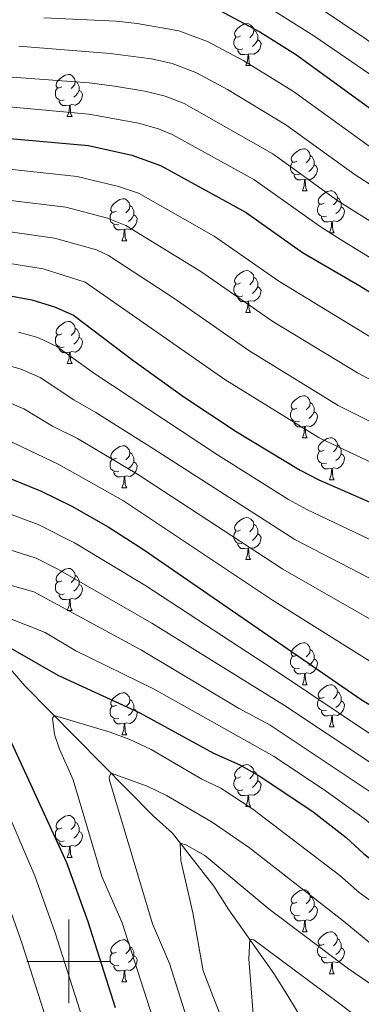
# Model space of a CAD drawing. Units: metres. Extents: x 664324 to 668849, y 744088 to 747165.
# Drawn here: x 665988 to 666070, y 744990 to 745225 of the extents above; entities that cross this region are included whole.
import ezdxf

# ---------------------------------------------------------------- set-up
doc = ezdxf.new("R2010")
doc.units = ezdxf.units.M
doc.header["$MEASUREMENT"] = 0
doc.linetypes.add('DGN Style 3', pattern=[79.02349, 56.44535, -22.57814])
for name, color, linetype, lineweight in [('Carátula', 7, 'Continuous', 5), ('Elementos auxiliares', 7, 'Continuous', 5), ('Entidades rústicas y varios', 7, 'Continuous', 5), ('Hidrografía', 7, 'Continuous', 5), ('Relieve y altimetría', 7, 'Continuous', 5)]:
    doc.layers.add(name, color=color, linetype=linetype, lineweight=lineweight)

msp = doc.modelspace()

# ---------------------------------------------------------------- linework, layer by layer
at = {"layer": 'Carátula', "color": 7, "linetype": 'Continuous', "lineweight": 0}
for p, q in [((666000, 744990), (666000, 745010)), ((665990, 745000), (666010, 745000))]:
    msp.add_line(p, q, dxfattribs=at)
msp.add_3dface([(664395.746, 744088.203), (668849.429, 744196.296), (668777.368, 747165.432), (664323.684, 747057.34)], dxfattribs=at)
at = {"layer": 'Elementos auxiliares', "color": 250, "linetype": 'Continuous', "lineweight": 0}
msp.add_3dface([(668616.45, 746899.21), (668673.25, 744585.86), (665267.85, 744503.21), (665212.19, 746816.58)], dxfattribs=at)
at = {"layer": 'Entidades rústicas y varios', "color": 92, "linetype": 'Continuous', "lineweight": 0, "flags": 128}
for points in [[(666041.011, 745221.02), (666040.481, 745220.755), (666039.951, 745220.81), (666039.686, 745221.18), (666039.631, 745221.605), (666039.791, 745222.125), (666040.271, 745222.72), (666040.906, 745223.25), (666041.806, 745223.835), (666042.551, 745223.995), (666042.976, 745223.94), (666043.506, 745223.625), (666044.036, 745223.04), (666044.196, 745222.4), (666044.086, 745221.55), (666043.661, 745221.02), (666043.241, 745220.595)], [(666044.196, 745222.4), (666044.671, 745222.085), (666044.986, 745221.445), (666045.146, 745221.125), (666045.146, 745220.545), (666045.146, 745220.12), (666044.776, 745219.43), (666044.356, 745218.95), (666043.876, 745218.53)], [(666041.596, 745217.94), (666041.171, 745217.78), (666040.586, 745217.84), (666040.111, 745218.05), (666039.686, 745218.475), (666039.471, 745219.06), (666039.471, 745219.48), (666039.526, 745220.065), (666039.951, 745220.755)], [(666045.146, 745220.12), (666045.601, 745219.87), (666045.946, 745219.255), (666045.836, 745218.53), (666045.626, 745217.89), (666045.041, 745217.15), (666044.246, 745216.67), (666043.396, 745216.775), (666042.966, 745216.645)], [(666042.856, 745216.645), (666041.966, 745216.56), (666041.121, 745216.56), (666040.696, 745216.99), (666040.376, 745217.465), (666040.376, 745217.78)], [(666042.311, 745213.96), (666042.746, 745215.12), (666042.856, 745216.645), (666042.966, 745216.645), (666043.001, 745216.06), (666043.036, 745215.375), (666043.106, 745214.76), (666043.221, 745214.36), (666043.436, 745213.96)], [(666042.311, 745213.96), (666043.436, 745213.96)], [(665998.375, 745208.88), (665997.845, 745208.615), (665997.315, 745208.67), (665997.05, 745209.04), (665996.995, 745209.465), (665997.155, 745209.985), (665997.635, 745210.58), (665998.27, 745211.11), (665999.17, 745211.695), (665999.915, 745211.855), (666000.34, 745211.8), (666000.87, 745211.485), (666001.4, 745210.9), (666001.56, 745210.26), (666001.45, 745209.41), (666001.025, 745208.88), (666000.605, 745208.455)], [(666001.56, 745210.26), (666002.035, 745209.945), (666002.35, 745209.305), (666002.51, 745208.985), (666002.51, 745208.405), (666002.51, 745207.98), (666002.14, 745207.29), (666001.72, 745206.81), (666001.24, 745206.39)], [(665998.96, 745205.8), (665998.535, 745205.64), (665997.95, 745205.7), (665997.475, 745205.91), (665997.05, 745206.335), (665996.835, 745206.92), (665996.835, 745207.34), (665996.89, 745207.925), (665997.315, 745208.615)], [(666002.51, 745207.98), (666002.965, 745207.73), (666003.31, 745207.115), (666003.2, 745206.39), (666002.99, 745205.75), (666002.405, 745205.01), (666001.61, 745204.53), (666000.76, 745204.635), (666000.33, 745204.505)], [(666000.22, 745204.505), (665999.33, 745204.42), (665998.485, 745204.42), (665998.06, 745204.85), (665997.74, 745205.325), (665997.74, 745205.64)], [(665999.675, 745201.82), (666000.11, 745202.98), (666000.22, 745204.505), (666000.33, 745204.505), (666000.365, 745203.92), (666000.4, 745203.235), (666000.47, 745202.62), (666000.585, 745202.22), (666000.8, 745201.82)], [(665999.675, 745201.82), (666000.8, 745201.82)], [(666054.514, 745191.111), (666053.984, 745190.846), (666053.454, 745190.901), (666053.189, 745191.271), (666053.134, 745191.696), (666053.294, 745192.216), (666053.774, 745192.811), (666054.409, 745193.341), (666055.309, 745193.926), (666056.054, 745194.086), (666056.479, 745194.031), (666057.009, 745193.716), (666057.539, 745193.131), (666057.699, 745192.491), (666057.589, 745191.641), (666057.164, 745191.111), (666056.744, 745190.686)], [(666057.699, 745192.491), (666058.174, 745192.176), (666058.489, 745191.536), (666058.649, 745191.216), (666058.649, 745190.636), (666058.649, 745190.211), (666058.279, 745189.521), (666057.859, 745189.041), (666057.379, 745188.621)], [(666055.099, 745188.031), (666054.674, 745187.871), (666054.089, 745187.931), (666053.614, 745188.141), (666053.189, 745188.566), (666052.974, 745189.151), (666052.974, 745189.571), (666053.029, 745190.156), (666053.454, 745190.846)], [(666058.649, 745190.211), (666059.104, 745189.961), (666059.449, 745189.346), (666059.339, 745188.621), (666059.129, 745187.981), (666058.544, 745187.241), (666057.749, 745186.761), (666056.899, 745186.866), (666056.469, 745186.736)], [(666056.359, 745186.736), (666055.469, 745186.651), (666054.624, 745186.651), (666054.199, 745187.081), (666053.879, 745187.556), (666053.879, 745187.871)], [(666055.814, 745184.051), (666056.249, 745185.211), (666056.359, 745186.736), (666056.469, 745186.736), (666056.504, 745186.151), (666056.539, 745185.466), (666056.609, 745184.851), (666056.724, 745184.451), (666056.939, 745184.051)], [(666055.814, 745184.051), (666056.939, 745184.051)], [(666060.989, 745181.076), (666060.459, 745180.811), (666059.929, 745180.866), (666059.664, 745181.236), (666059.609, 745181.661), (666059.769, 745182.181), (666060.249, 745182.776), (666060.884, 745183.306), (666061.784, 745183.891), (666062.529, 745184.051), (666062.954, 745183.996), (666063.484, 745183.681), (666064.014, 745183.096), (666064.174, 745182.456), (666064.064, 745181.606), (666063.639, 745181.076), (666063.219, 745180.651)], [(666011.434, 745179.171), (666010.904, 745178.906), (666010.374, 745178.961), (666010.109, 745179.331), (666010.054, 745179.756), (666010.214, 745180.276), (666010.694, 745180.871), (666011.329, 745181.401), (666012.229, 745181.986), (666012.974, 745182.146), (666013.399, 745182.091), (666013.929, 745181.776), (666014.459, 745181.191), (666014.619, 745180.551), (666014.509, 745179.701), (666014.084, 745179.171), (666013.664, 745178.746)], [(666064.174, 745182.456), (666064.649, 745182.141), (666064.964, 745181.501), (666065.124, 745181.181), (666065.124, 745180.601), (666065.124, 745180.176), (666064.754, 745179.486), (666064.334, 745179.006), (666063.854, 745178.586)], [(666014.619, 745180.551), (666015.094, 745180.236), (666015.409, 745179.596), (666015.569, 745179.276), (666015.569, 745178.696), (666015.569, 745178.271), (666015.199, 745177.581), (666014.779, 745177.101), (666014.299, 745176.681)], [(666061.574, 745177.996), (666061.149, 745177.836), (666060.564, 745177.896), (666060.089, 745178.106), (666059.664, 745178.531), (666059.449, 745179.116), (666059.449, 745179.536), (666059.504, 745180.121), (666059.929, 745180.811)], [(666065.124, 745180.176), (666065.579, 745179.926), (666065.924, 745179.311), (666065.814, 745178.586), (666065.604, 745177.946), (666065.019, 745177.206), (666064.224, 745176.726), (666063.374, 745176.831), (666062.944, 745176.701)], [(666012.019, 745176.091), (666011.594, 745175.931), (666011.009, 745175.991), (666010.534, 745176.201), (666010.109, 745176.626), (666009.894, 745177.211), (666009.894, 745177.631), (666009.949, 745178.216), (666010.374, 745178.906)], [(666015.569, 745178.271), (666016.024, 745178.021), (666016.369, 745177.406), (666016.259, 745176.681), (666016.049, 745176.041), (666015.464, 745175.301), (666014.669, 745174.821), (666013.819, 745174.926), (666013.389, 745174.796)], [(666062.834, 745176.701), (666061.944, 745176.616), (666061.099, 745176.616), (666060.674, 745177.046), (666060.354, 745177.521), (666060.354, 745177.836)], [(666013.279, 745174.796), (666012.389, 745174.711), (666011.544, 745174.711), (666011.119, 745175.141), (666010.799, 745175.616), (666010.799, 745175.931)], [(666012.734, 745172.111), (666013.169, 745173.271), (666013.279, 745174.796), (666013.389, 745174.796), (666013.424, 745174.211), (666013.459, 745173.526), (666013.529, 745172.911), (666013.644, 745172.511), (666013.859, 745172.111)], [(666062.289, 745174.016), (666062.724, 745175.176), (666062.834, 745176.701), (666062.944, 745176.701), (666062.979, 745176.116), (666063.014, 745175.431), (666063.084, 745174.816), (666063.199, 745174.416), (666063.414, 745174.016)], [(666012.734, 745172.111), (666013.859, 745172.111)], [(666062.289, 745174.016), (666063.414, 745174.016)], [(666041.011, 745162.028), (666040.481, 745161.763), (666039.951, 745161.818), (666039.686, 745162.188), (666039.631, 745162.613), (666039.791, 745163.133), (666040.271, 745163.728), (666040.906, 745164.258), (666041.806, 745164.843), (666042.551, 745165.003), (666042.976, 745164.948), (666043.506, 745164.633), (666044.036, 745164.048), (666044.196, 745163.408), (666044.086, 745162.558), (666043.661, 745162.028), (666043.241, 745161.603)], [(666044.196, 745163.408), (666044.671, 745163.093), (666044.986, 745162.453), (666045.146, 745162.133), (666045.146, 745161.553), (666045.146, 745161.128), (666044.776, 745160.438), (666044.356, 745159.958), (666043.876, 745159.538)], [(666041.596, 745158.948), (666041.171, 745158.788), (666040.586, 745158.848), (666040.111, 745159.058), (666039.686, 745159.483), (666039.471, 745160.068), (666039.471, 745160.488), (666039.526, 745161.073), (666039.951, 745161.763)], [(666045.146, 745161.128), (666045.601, 745160.878), (666045.946, 745160.263), (666045.836, 745159.538), (666045.626, 745158.898), (666045.041, 745158.158), (666044.246, 745157.678), (666043.396, 745157.783), (666042.966, 745157.653)], [(666042.856, 745157.653), (666041.966, 745157.568), (666041.121, 745157.568), (666040.696, 745157.998), (666040.376, 745158.473), (666040.376, 745158.788)], [(666042.311, 745154.968), (666042.746, 745156.128), (666042.856, 745157.653), (666042.966, 745157.653), (666043.001, 745157.068), (666043.036, 745156.383), (666043.106, 745155.768), (666043.221, 745155.368), (666043.436, 745154.968)], [(666042.311, 745154.968), (666043.436, 745154.968)], [(665998.375, 745149.888), (665997.845, 745149.623), (665997.315, 745149.678), (665997.05, 745150.048), (665996.995, 745150.473), (665997.155, 745150.993), (665997.635, 745151.588), (665998.27, 745152.118), (665999.17, 745152.703), (665999.915, 745152.863), (666000.34, 745152.808), (666000.87, 745152.493), (666001.4, 745151.908), (666001.56, 745151.268), (666001.45, 745150.418), (666001.025, 745149.888), (666000.605, 745149.463)], [(666001.56, 745151.268), (666002.035, 745150.953), (666002.35, 745150.313), (666002.51, 745149.993), (666002.51, 745149.413), (666002.51, 745148.988), (666002.14, 745148.298), (666001.72, 745147.818), (666001.24, 745147.398)], [(665998.96, 745146.808), (665998.535, 745146.648), (665997.95, 745146.708), (665997.475, 745146.918), (665997.05, 745147.343), (665996.835, 745147.928), (665996.835, 745148.348), (665996.89, 745148.933), (665997.315, 745149.623)], [(666002.51, 745148.988), (666002.965, 745148.738), (666003.31, 745148.123), (666003.2, 745147.398), (666002.99, 745146.758), (666002.405, 745146.018), (666001.61, 745145.538), (666000.76, 745145.643), (666000.33, 745145.513)], [(666000.22, 745145.513), (665999.33, 745145.428), (665998.485, 745145.428), (665998.06, 745145.858), (665997.74, 745146.333), (665997.74, 745146.648)], [(665999.675, 745142.828), (666000.11, 745143.988), (666000.22, 745145.513), (666000.33, 745145.513), (666000.365, 745144.928), (666000.4, 745144.243), (666000.47, 745143.628), (666000.585, 745143.228), (666000.8, 745142.828)], [(665999.675, 745142.828), (666000.8, 745142.828)], [(666054.514, 745132.119), (666053.984, 745131.854), (666053.454, 745131.909), (666053.189, 745132.279), (666053.134, 745132.704), (666053.294, 745133.224), (666053.774, 745133.819), (666054.409, 745134.349), (666055.309, 745134.934), (666056.054, 745135.094), (666056.479, 745135.039), (666057.009, 745134.724), (666057.539, 745134.139), (666057.699, 745133.499), (666057.589, 745132.649), (666057.164, 745132.119), (666056.744, 745131.694)], [(666057.699, 745133.499), (666058.174, 745133.184), (666058.489, 745132.544), (666058.649, 745132.224), (666058.649, 745131.644), (666058.649, 745131.219), (666058.279, 745130.529), (666057.859, 745130.049), (666057.379, 745129.629)], [(666055.099, 745129.039), (666054.674, 745128.879), (666054.089, 745128.939), (666053.614, 745129.149), (666053.189, 745129.574), (666052.974, 745130.159), (666052.974, 745130.579), (666053.029, 745131.164), (666053.454, 745131.854)], [(666058.649, 745131.219), (666059.104, 745130.969), (666059.449, 745130.354), (666059.339, 745129.629), (666059.129, 745128.989), (666058.544, 745128.249), (666057.749, 745127.769), (666056.899, 745127.874), (666056.469, 745127.744)], [(666056.359, 745127.744), (666055.469, 745127.659), (666054.624, 745127.659), (666054.199, 745128.089), (666053.879, 745128.564), (666053.879, 745128.879)], [(666055.814, 745125.059), (666056.249, 745126.219), (666056.359, 745127.744), (666056.469, 745127.744), (666056.504, 745127.159), (666056.539, 745126.474), (666056.609, 745125.859), (666056.724, 745125.459), (666056.939, 745125.059)], [(666055.814, 745125.059), (666056.939, 745125.059)], [(666060.989, 745122.084), (666060.459, 745121.819), (666059.929, 745121.874), (666059.664, 745122.244), (666059.609, 745122.669), (666059.769, 745123.189), (666060.249, 745123.784), (666060.884, 745124.314), (666061.784, 745124.899), (666062.529, 745125.059), (666062.954, 745125.004), (666063.484, 745124.689), (666064.014, 745124.104), (666064.174, 745123.464), (666064.064, 745122.614), (666063.639, 745122.084), (666063.219, 745121.659)], [(666011.434, 745120.179), (666010.904, 745119.914), (666010.374, 745119.969), (666010.109, 745120.339), (666010.054, 745120.764), (666010.214, 745121.284), (666010.694, 745121.879), (666011.329, 745122.409), (666012.229, 745122.994), (666012.974, 745123.154), (666013.399, 745123.099), (666013.929, 745122.784), (666014.459, 745122.199), (666014.619, 745121.559), (666014.509, 745120.709), (666014.084, 745120.179), (666013.664, 745119.754)], [(666064.174, 745123.464), (666064.649, 745123.149), (666064.964, 745122.509), (666065.124, 745122.189), (666065.124, 745121.609), (666065.124, 745121.184), (666064.754, 745120.494), (666064.334, 745120.014), (666063.854, 745119.594)], [(666014.619, 745121.559), (666015.094, 745121.244), (666015.409, 745120.604), (666015.569, 745120.284), (666015.569, 745119.704), (666015.569, 745119.279), (666015.199, 745118.589), (666014.779, 745118.109), (666014.299, 745117.689)], [(666061.574, 745119.004), (666061.149, 745118.844), (666060.564, 745118.904), (666060.089, 745119.114), (666059.664, 745119.539), (666059.449, 745120.124), (666059.449, 745120.544), (666059.504, 745121.129), (666059.929, 745121.819)], [(666065.124, 745121.184), (666065.579, 745120.934), (666065.924, 745120.319), (666065.814, 745119.594), (666065.604, 745118.954), (666065.019, 745118.214), (666064.224, 745117.734), (666063.374, 745117.839), (666062.944, 745117.709)], [(666012.019, 745117.099), (666011.594, 745116.939), (666011.009, 745116.999), (666010.534, 745117.209), (666010.109, 745117.634), (666009.894, 745118.219), (666009.894, 745118.639), (666009.949, 745119.224), (666010.374, 745119.914)], [(666015.569, 745119.279), (666016.024, 745119.029), (666016.369, 745118.414), (666016.259, 745117.689), (666016.049, 745117.049), (666015.464, 745116.309), (666014.669, 745115.829), (666013.819, 745115.934), (666013.389, 745115.804)], [(666062.834, 745117.709), (666061.944, 745117.624), (666061.099, 745117.624), (666060.674, 745118.054), (666060.354, 745118.529), (666060.354, 745118.844)], [(666013.279, 745115.804), (666012.389, 745115.719), (666011.544, 745115.719), (666011.119, 745116.149), (666010.799, 745116.624), (666010.799, 745116.939)], [(666012.734, 745113.119), (666013.169, 745114.279), (666013.279, 745115.804), (666013.389, 745115.804), (666013.424, 745115.219), (666013.459, 745114.534), (666013.529, 745113.919), (666013.644, 745113.519), (666013.859, 745113.119)], [(666062.289, 745115.024), (666062.724, 745116.184), (666062.834, 745117.709), (666062.944, 745117.709), (666062.979, 745117.124), (666063.014, 745116.439), (666063.084, 745115.824), (666063.199, 745115.424), (666063.414, 745115.024)], [(666062.289, 745115.024), (666063.414, 745115.024)], [(666012.734, 745113.119), (666013.859, 745113.119)], [(666041.011, 745103.036), (666040.481, 745102.771), (666039.951, 745102.826), (666039.686, 745103.196), (666039.631, 745103.621), (666039.791, 745104.141), (666040.271, 745104.736), (666040.906, 745105.266), (666041.806, 745105.851), (666042.551, 745106.011), (666042.976, 745105.956), (666043.506, 745105.641), (666044.036, 745105.056), (666044.196, 745104.416), (666044.086, 745103.566), (666043.661, 745103.036), (666043.241, 745102.611)], [(666044.196, 745104.416), (666044.671, 745104.101), (666044.986, 745103.461), (666045.146, 745103.141), (666045.146, 745102.561), (666045.146, 745102.136), (666044.776, 745101.446), (666044.356, 745100.966), (666043.876, 745100.546)], [(666041.596, 745099.956), (666041.171, 745099.796), (666040.586, 745099.856), (666040.111, 745100.066), (666039.686, 745100.491), (666039.471, 745101.076), (666039.471, 745101.496), (666039.526, 745102.081), (666039.951, 745102.771)], [(666045.146, 745102.136), (666045.601, 745101.886), (666045.946, 745101.271), (666045.836, 745100.546), (666045.626, 745099.906), (666045.041, 745099.166), (666044.246, 745098.686), (666043.396, 745098.791), (666042.966, 745098.661)], [(666042.856, 745098.661), (666041.966, 745098.576), (666041.121, 745098.576), (666040.696, 745099.006), (666040.376, 745099.481), (666040.376, 745099.796)], [(666042.311, 745095.976), (666042.746, 745097.136), (666042.856, 745098.661), (666042.966, 745098.661), (666043.001, 745098.076), (666043.036, 745097.391), (666043.106, 745096.776), (666043.221, 745096.376), (666043.436, 745095.976)], [(666042.311, 745095.976), (666043.436, 745095.976)], [(665998.375, 745090.896), (665997.845, 745090.631), (665997.315, 745090.686), (665997.05, 745091.056), (665996.995, 745091.481), (665997.155, 745092.001), (665997.635, 745092.596), (665998.27, 745093.126), (665999.17, 745093.711), (665999.915, 745093.871), (666000.34, 745093.816), (666000.87, 745093.501), (666001.4, 745092.916), (666001.56, 745092.276), (666001.45, 745091.426), (666001.025, 745090.896), (666000.605, 745090.471)], [(666001.56, 745092.276), (666002.035, 745091.961), (666002.35, 745091.321), (666002.51, 745091.001), (666002.51, 745090.421), (666002.51, 745089.996), (666002.14, 745089.306), (666001.72, 745088.826), (666001.24, 745088.406)], [(665998.96, 745087.816), (665998.535, 745087.656), (665997.95, 745087.716), (665997.475, 745087.926), (665997.05, 745088.351), (665996.835, 745088.936), (665996.835, 745089.356), (665996.89, 745089.941), (665997.315, 745090.631)], [(666002.51, 745089.996), (666002.965, 745089.746), (666003.31, 745089.131), (666003.2, 745088.406), (666002.99, 745087.766), (666002.405, 745087.026), (666001.61, 745086.546), (666000.76, 745086.651), (666000.33, 745086.521)], [(666000.22, 745086.521), (665999.33, 745086.436), (665998.485, 745086.436), (665998.06, 745086.866), (665997.74, 745087.341), (665997.74, 745087.656)], [(665999.675, 745083.836), (666000.11, 745084.996), (666000.22, 745086.521), (666000.33, 745086.521), (666000.365, 745085.936), (666000.4, 745085.251), (666000.47, 745084.636), (666000.585, 745084.236), (666000.8, 745083.836)], [(665999.675, 745083.836), (666000.8, 745083.836)], [(666054.514, 745073.127), (666053.984, 745072.862), (666053.454, 745072.917), (666053.189, 745073.287), (666053.134, 745073.712), (666053.294, 745074.232), (666053.774, 745074.827), (666054.409, 745075.357), (666055.309, 745075.942), (666056.054, 745076.102), (666056.479, 745076.047), (666057.009, 745075.732), (666057.539, 745075.147), (666057.699, 745074.507), (666057.589, 745073.657), (666057.164, 745073.127), (666056.744, 745072.702)], [(666057.699, 745074.507), (666058.174, 745074.192), (666058.489, 745073.552), (666058.649, 745073.232), (666058.649, 745072.652), (666058.649, 745072.227), (666058.279, 745071.537), (666057.859, 745071.057), (666057.379, 745070.637)], [(666055.099, 745070.047), (666054.674, 745069.887), (666054.089, 745069.947), (666053.614, 745070.157), (666053.189, 745070.582), (666052.974, 745071.167), (666052.974, 745071.587), (666053.029, 745072.172), (666053.454, 745072.862)], [(666058.649, 745072.227), (666059.104, 745071.977), (666059.449, 745071.362), (666059.339, 745070.637), (666059.129, 745069.997), (666058.544, 745069.257), (666057.749, 745068.777), (666056.899, 745068.882), (666056.469, 745068.752)], [(666056.359, 745068.752), (666055.469, 745068.667), (666054.624, 745068.667), (666054.199, 745069.097), (666053.879, 745069.572), (666053.879, 745069.887)], [(666055.814, 745066.067), (666056.249, 745067.227), (666056.359, 745068.752), (666056.469, 745068.752), (666056.504, 745068.167), (666056.539, 745067.482), (666056.609, 745066.867), (666056.724, 745066.467), (666056.939, 745066.067)], [(666011.434, 745061.187), (666010.904, 745060.922), (666010.374, 745060.977), (666010.109, 745061.347), (666010.054, 745061.772), (666010.214, 745062.292), (666010.694, 745062.887), (666011.329, 745063.417), (666012.229, 745064.002), (666012.974, 745064.162), (666013.399, 745064.107), (666013.929, 745063.792), (666014.459, 745063.207), (666014.619, 745062.567), (666014.509, 745061.717), (666014.084, 745061.187), (666013.664, 745060.762)], [(666055.814, 745066.067), (666056.939, 745066.067)], [(666060.989, 745063.092), (666060.459, 745062.827), (666059.929, 745062.882), (666059.664, 745063.252), (666059.609, 745063.677), (666059.769, 745064.197), (666060.249, 745064.792), (666060.884, 745065.322), (666061.784, 745065.907), (666062.529, 745066.067), (666062.954, 745066.012), (666063.484, 745065.697), (666064.014, 745065.112), (666064.174, 745064.472), (666064.064, 745063.622), (666063.639, 745063.092), (666063.219, 745062.667)], [(666064.174, 745064.472), (666064.649, 745064.157), (666064.964, 745063.517), (666065.124, 745063.197), (666065.124, 745062.617), (666065.124, 745062.192), (666064.754, 745061.502), (666064.334, 745061.022), (666063.854, 745060.602)], [(666014.619, 745062.567), (666015.094, 745062.252), (666015.409, 745061.612), (666015.569, 745061.292), (666015.569, 745060.712), (666015.569, 745060.287), (666015.199, 745059.597), (666014.779, 745059.117), (666014.299, 745058.697)], [(666061.574, 745060.012), (666061.149, 745059.852), (666060.564, 745059.912), (666060.089, 745060.122), (666059.664, 745060.547), (666059.449, 745061.132), (666059.449, 745061.552), (666059.504, 745062.137), (666059.929, 745062.827)], [(666065.124, 745062.192), (666065.579, 745061.942), (666065.924, 745061.327), (666065.814, 745060.602), (666065.604, 745059.962), (666065.019, 745059.222), (666064.224, 745058.742), (666063.374, 745058.847), (666062.944, 745058.717)], [(666012.019, 745058.107), (666011.594, 745057.947), (666011.009, 745058.007), (666010.534, 745058.217), (666010.109, 745058.642), (666009.894, 745059.227), (666009.894, 745059.647), (666009.949, 745060.232), (666010.374, 745060.922)], [(666015.569, 745060.287), (666016.024, 745060.037), (666016.369, 745059.422), (666016.259, 745058.697), (666016.049, 745058.057), (666015.464, 745057.317), (666014.669, 745056.837), (666013.819, 745056.942), (666013.389, 745056.812)], [(666062.834, 745058.717), (666061.944, 745058.632), (666061.099, 745058.632), (666060.674, 745059.062), (666060.354, 745059.537), (666060.354, 745059.852)], [(666013.279, 745056.812), (666012.389, 745056.727), (666011.544, 745056.727), (666011.119, 745057.157), (666010.799, 745057.632), (666010.799, 745057.947)], [(666012.734, 745054.127), (666013.169, 745055.287), (666013.279, 745056.812), (666013.389, 745056.812), (666013.424, 745056.227), (666013.459, 745055.542), (666013.529, 745054.927), (666013.644, 745054.527), (666013.859, 745054.127)], [(666062.289, 745056.032), (666062.724, 745057.192), (666062.834, 745058.717), (666062.944, 745058.717), (666062.979, 745058.132), (666063.014, 745057.447), (666063.084, 745056.832), (666063.199, 745056.432), (666063.414, 745056.032)], [(666062.289, 745056.032), (666063.414, 745056.032)], [(666012.734, 745054.127), (666013.859, 745054.127)], [(666041.011, 745044.044), (666040.481, 745043.779), (666039.951, 745043.834), (666039.686, 745044.204), (666039.631, 745044.629), (666039.791, 745045.149), (666040.271, 745045.744), (666040.906, 745046.274), (666041.806, 745046.859), (666042.551, 745047.019), (666042.976, 745046.964), (666043.506, 745046.649), (666044.036, 745046.064), (666044.196, 745045.424), (666044.086, 745044.574), (666043.661, 745044.044), (666043.241, 745043.619)], [(666044.196, 745045.424), (666044.671, 745045.109), (666044.986, 745044.469), (666045.146, 745044.149), (666045.146, 745043.569), (666045.146, 745043.144), (666044.776, 745042.454), (666044.356, 745041.974), (666043.876, 745041.554)], [(666041.596, 745040.964), (666041.171, 745040.804), (666040.586, 745040.864), (666040.111, 745041.074), (666039.686, 745041.499), (666039.471, 745042.084), (666039.471, 745042.504), (666039.526, 745043.089), (666039.951, 745043.779)], [(666045.146, 745043.144), (666045.601, 745042.894), (666045.946, 745042.279), (666045.836, 745041.554), (666045.626, 745040.914), (666045.041, 745040.174), (666044.246, 745039.694), (666043.396, 745039.799), (666042.966, 745039.669)], [(666042.856, 745039.669), (666041.966, 745039.584), (666041.121, 745039.584), (666040.696, 745040.014), (666040.376, 745040.489), (666040.376, 745040.804)], [(666042.311, 745036.984), (666042.746, 745038.144), (666042.856, 745039.669), (666042.966, 745039.669), (666043.001, 745039.084), (666043.036, 745038.399), (666043.106, 745037.784), (666043.221, 745037.384), (666043.436, 745036.984)], [(666042.311, 745036.984), (666043.436, 745036.984)], [(665998.375, 745031.904), (665997.845, 745031.639), (665997.315, 745031.694), (665997.05, 745032.064), (665996.995, 745032.489), (665997.155, 745033.009), (665997.635, 745033.604), (665998.27, 745034.134), (665999.17, 745034.719), (665999.915, 745034.879), (666000.34, 745034.824), (666000.87, 745034.509), (666001.4, 745033.924), (666001.56, 745033.284), (666001.45, 745032.434), (666001.025, 745031.904), (666000.605, 745031.479)], [(665998.96, 745028.824), (665998.535, 745028.664), (665997.95, 745028.724), (665997.475, 745028.934), (665997.05, 745029.359), (665996.835, 745029.944), (665996.835, 745030.364), (665996.89, 745030.949), (665997.315, 745031.639)], [(666002.51, 745031.004), (666002.965, 745030.754), (666003.31, 745030.139), (666003.2, 745029.414), (666002.99, 745028.774), (666002.405, 745028.034), (666001.61, 745027.554), (666000.76, 745027.659), (666000.33, 745027.529)], [(666001.56, 745033.284), (666002.035, 745032.969), (666002.35, 745032.329), (666002.51, 745032.009), (666002.51, 745031.429), (666002.51, 745031.004), (666002.14, 745030.314), (666001.72, 745029.834), (666001.24, 745029.414)], [(666000.22, 745027.529), (665999.33, 745027.444), (665998.485, 745027.444), (665998.06, 745027.874), (665997.74, 745028.349), (665997.74, 745028.664)], [(665999.675, 745024.844), (666000.11, 745026.004), (666000.22, 745027.529), (666000.33, 745027.529), (666000.365, 745026.944), (666000.4, 745026.259), (666000.47, 745025.644), (666000.585, 745025.244), (666000.8, 745024.844)], [(665999.675, 745024.844), (666000.8, 745024.844)], [(666054.514, 745014.135), (666053.984, 745013.87), (666053.454, 745013.925), (666053.189, 745014.295), (666053.134, 745014.72), (666053.294, 745015.24), (666053.774, 745015.835), (666054.409, 745016.365), (666055.309, 745016.95), (666056.054, 745017.11), (666056.479, 745017.055), (666057.009, 745016.74), (666057.539, 745016.155), (666057.699, 745015.515), (666057.589, 745014.665), (666057.164, 745014.135), (666056.744, 745013.71)], [(666057.699, 745015.515), (666058.174, 745015.2), (666058.489, 745014.56), (666058.649, 745014.24), (666058.649, 745013.66), (666058.649, 745013.235), (666058.279, 745012.545), (666057.859, 745012.065), (666057.379, 745011.645)], [(666055.099, 745011.055), (666054.674, 745010.895), (666054.089, 745010.955), (666053.614, 745011.165), (666053.189, 745011.59), (666052.974, 745012.175), (666052.974, 745012.595), (666053.029, 745013.18), (666053.454, 745013.87)], [(666058.649, 745013.235), (666059.104, 745012.985), (666059.449, 745012.37), (666059.339, 745011.645), (666059.129, 745011.005), (666058.544, 745010.265), (666057.749, 745009.785), (666056.899, 745009.89), (666056.469, 745009.76)], [(666056.359, 745009.76), (666055.469, 745009.675), (666054.624, 745009.675), (666054.199, 745010.105), (666053.879, 745010.58), (666053.879, 745010.895)], [(666055.814, 745007.075), (666056.249, 745008.235), (666056.359, 745009.76), (666056.469, 745009.76), (666056.504, 745009.175), (666056.539, 745008.49), (666056.609, 745007.875), (666056.724, 745007.475), (666056.939, 745007.075)], [(666011.434, 745002.195), (666010.904, 745001.93), (666010.374, 745001.985), (666010.109, 745002.355), (666010.054, 745002.78), (666010.214, 745003.3), (666010.694, 745003.895), (666011.329, 745004.425), (666012.229, 745005.01), (666012.974, 745005.17), (666013.399, 745005.115), (666013.929, 745004.8), (666014.459, 745004.215), (666014.619, 745003.575), (666014.509, 745002.725), (666014.084, 745002.195), (666013.664, 745001.77)], [(666055.814, 745007.075), (666056.939, 745007.075)], [(666060.989, 745004.1), (666060.459, 745003.835), (666059.929, 745003.89), (666059.664, 745004.26), (666059.609, 745004.685), (666059.769, 745005.205), (666060.249, 745005.8), (666060.884, 745006.33), (666061.784, 745006.915), (666062.529, 745007.075), (666062.954, 745007.02), (666063.484, 745006.705), (666064.014, 745006.12), (666064.174, 745005.48), (666064.064, 745004.63), (666063.639, 745004.1), (666063.219, 745003.675)], [(666064.174, 745005.48), (666064.649, 745005.165), (666064.964, 745004.525), (666065.124, 745004.205), (666065.124, 745003.625), (666065.124, 745003.2), (666064.754, 745002.51), (666064.334, 745002.03), (666063.854, 745001.61)], [(666014.619, 745003.575), (666015.094, 745003.26), (666015.409, 745002.62), (666015.569, 745002.3), (666015.569, 745001.72), (666015.569, 745001.295), (666015.199, 745000.605), (666014.779, 745000.125), (666014.299, 744999.705)], [(666061.574, 745001.02), (666061.149, 745000.86), (666060.564, 745000.92), (666060.089, 745001.13), (666059.664, 745001.555), (666059.449, 745002.14), (666059.449, 745002.56), (666059.504, 745003.145), (666059.929, 745003.835)], [(666065.124, 745003.2), (666065.579, 745002.95), (666065.924, 745002.335), (666065.814, 745001.61), (666065.604, 745000.97), (666065.019, 745000.23), (666064.224, 744999.75), (666063.374, 744999.855), (666062.944, 744999.725)], [(666012.019, 744999.115), (666011.594, 744998.955), (666011.009, 744999.015), (666010.534, 744999.225), (666010.109, 744999.65), (666009.894, 745000.235), (666009.894, 745000.655), (666009.949, 745001.24), (666010.374, 745001.93)], [(666015.569, 745001.295), (666016.024, 745001.045), (666016.369, 745000.43), (666016.259, 744999.705), (666016.049, 744999.065), (666015.464, 744998.325), (666014.669, 744997.845), (666013.819, 744997.95), (666013.389, 744997.82)], [(666062.834, 744999.725), (666061.944, 744999.64), (666061.099, 744999.64), (666060.674, 745000.07), (666060.354, 745000.545), (666060.354, 745000.86)], [(666013.279, 744997.82), (666012.389, 744997.735), (666011.544, 744997.735), (666011.119, 744998.165), (666010.799, 744998.64), (666010.799, 744998.955)], [(666062.289, 744997.04), (666062.724, 744998.2), (666062.834, 744999.725), (666062.944, 744999.725), (666062.979, 744999.14), (666063.014, 744998.455), (666063.084, 744997.84), (666063.199, 744997.44), (666063.414, 744997.04)], [(666012.734, 744995.135), (666013.169, 744996.295), (666013.279, 744997.82), (666013.389, 744997.82), (666013.424, 744997.235), (666013.459, 744996.55), (666013.529, 744995.935), (666013.644, 744995.535), (666013.859, 744995.135)], [(666062.289, 744997.04), (666063.414, 744997.04)], [(666012.734, 744995.135), (666013.859, 744995.135)]]:
    msp.add_lwpolyline(points, dxfattribs=at)
at = {"layer": 'Hidrografía', "color": 142, "linetype": 'DGN Style 3', "lineweight": 13}
msp.add_polyline3d([(665907.644, 745151.017, 1076.005), (665908.593, 745149.266, 1074.724), (665911.638, 745144.053, 1074.808), (665921.097, 745128.103, 1069.498), (665932.25, 745111.657, 1062.587), (665935.799, 745107.718, 1061.744), (665942.531, 745102.572, 1059.384), (665957.229, 745093.988, 1053.821), (665963.415, 745089.886, 1053.147), (665971.218, 745083.811, 1051.377), (665985.152, 745070.894, 1047.921), (665989.565, 745065.811, 1047.584), (666020.162, 745034.756, 1036.29), (666024.768, 745030.626, 1035.447), (666034.694, 745017.951, 1033.087), (666038.274, 745012.326, 1032.582), (666048.982, 744997.137, 1027.019), (666052.129, 744992.136, 1026.935), (666068.318, 744965.35, 1019.77)], dxfattribs=at)
at = {"layer": 'Relieve y altimetría', "color": 30, "linetype": 'Continuous', "lineweight": 0, "flags": 128}
for points, elevation in [([(665858.907, 745183.284), (665871.312, 745193.572), (665873.324, 745195.597), (665876.424, 745199.521), (665879.607, 745204.399), (665884.443, 745213.148), (665888.435, 745222.494), (665889.576, 745226.36), (665890.985, 745232.919), (665894.429, 745229.575), (665910.753, 745211.807), (665922.657, 745198.466), (665936.946, 745188.422), (665945.597, 745183.421), (665953.123, 745179.826), (665958.594, 745178.413), (665970.236, 745176.432), (665996.591, 745172.741), (666006.644, 745169.935), (666009.473, 745168.62), (666025.079, 745158.433)], 1110), ([(666054.57, 745231.442), (666071.066, 745220.28), (666079.025, 745214.234), (666092.727, 745202.363), (666100.752, 745196.239), (666113.769, 745189.733), (666123.408, 745187.016), (666141.805, 745184.214), (666149.648, 745184.391), (666154.585, 745185.114), (666158.707, 745186.23), (666173.242, 745190.796), (666177.687, 745193.066), (666180.395, 745194.825), (666187.98, 745200.66), (666191.543, 745204.188), (666197.809, 745214.258), (666203.594, 745225.18)], 1160), ([(666046.126, 745228.883), (666058.544, 745221.048), (666077.964, 745207.756), (666093.985, 745195.731), (666098.183, 745193.034), (666112.251, 745185.304), (666122.096, 745181.142), (666132.154, 745177.882), (666141.707, 745176.151), (666150.439, 745176.562), (666155.346, 745177.443), (666173.702, 745182.993), (666176.374, 745183.879), (666180.865, 745186.046), (666188.537, 745190.975), (666193.118, 745194.47), (666196.776, 745197.912), (666199.353, 745201.174), (666205.562, 745211.537), (666210.146, 745220.877), (666214.099, 745226.872)], 1155), ([(665994.057, 745225.326), (666011.375, 745224.522), (666016.344, 745224.007), (666026.282, 745222.249), (666033.167, 745219.73), (666041.806, 745215.116), (666053.689, 745207.734), (666072.646, 745194.048)], 1145), ([(665988.061, 745218.621), (666009.897, 745216.835), (666019.801, 745215.544), (666024.684, 745214.442), (666030.363, 745212.313), (666037.939, 745208.253), (666051.893, 745199.812), (666068.454, 745187.866), (666095.892, 745170.178)], 1140), ([(665986.476, 745211.194), (666004.855, 745209.8), (666010.979, 745209.022), (666018.223, 745207.868), (666023.085, 745206.672), (666027.559, 745204.895), (666048.738, 745192.833), (666064.262, 745181.684), (666093.903, 745163.011)], 1135), ([(665984.926, 745204.2), (666004.792, 745202.318), (666016.645, 745200.193), (666021.478, 745198.878), (666024.755, 745197.478), (666044.191, 745186.758), (666060.07, 745175.502), (666064.304, 745172.845), (666094.462, 745154.257), (666117.22, 745141.457), (666127.269, 745137.402), (666132.096, 745136.117), (666137.908, 745135.222), (666145.584, 745135.447), (666158.673, 745138.683), (666178.287, 745144.772), (666182.97, 745146.523), (666189.438, 745149.37), (666211.366, 745162.044), (666219.585, 745168.259), (666224.663, 745173.444), (666230.312, 745183.834), (666233.836, 745191.846)], 1130), ([(665971.66, 745190.685), (666002.016, 745187.471), (666011.904, 745185.083), (666016.642, 745183.507), (666034.758, 745173.22), (666050.206, 745162.43), (666073.453, 745148.265), (666109.466, 745127.893), (666116.076, 745124.88), (666126.224, 745121.032), (666131.118, 745120.03), (666140.542, 745118.907), (666146.601, 745118.955), (666151.536, 745119.65), (666167.697, 745124.12), (666184.436, 745129.569), (666194.494, 745134.209), (666217.779, 745147.717), (666220.325, 745149.348), (666229.667, 745156.85), (666231.335, 745158.375), (666234.549, 745162.205)], 1120), ([(665970.948, 745183.559), (665999.304, 745180.106), (666009.282, 745177.531), (666013.632, 745175.767), (666031.579, 745164.759), (666048.742, 745152.842), (666068.955, 745140.602), (666106.179, 745120.662), (666112.745, 745117.722), (666127.17, 745112.283), (666137.547, 745110.797), (666147.138, 745110.598), (666152.098, 745111.088), (666165.299, 745114.165), (666182.043, 745119.424), (666187.684, 745121.454), (666198.603, 745126.788), (666222.02, 745140.411), (666228.555, 745145.394), (666236.567, 745152.449)], 1115), ([(665955.618, 745171.539), (665993.879, 745165.376), (666003.961, 745162.24), (666037.335, 745138.969), (666059.807, 745125.029), (666099.616, 745106.242), (666115.248, 745099.406), (666122.913, 745096.341)], 1105), ([(666025.079, 745158.433), (666043.032, 745145.895), (666064.355, 745132.774), (666102.898, 745113.45), (666115.83, 745107.764), (666123.701, 745104.702), (666128.561, 745103.531), (666134.551, 745102.687), (666141.025, 745102.155), (666146.024, 745102.132), (666152.65, 745102.728), (666163.629, 745104.666), (666174.379, 745107.493), (666190.931, 745113.338), (666202.711, 745119.37), (666222.008, 745130.472), (666229.015, 745135.146), (666241.114, 745145.643)], 1110), ([(665988.03, 745150.254), (665992.642, 745149.013), (665997.187, 745146.876), (666006.26, 745140.354), (666035.587, 745120.941), (666052.485, 745110.332), (666056.862, 745107.913), (666103.906, 745085.514), (666117.536, 745080.1), (666124.876, 745078.058), (666129.836, 745077.427), (666141.214, 745077.254), (666148.836, 745077.786), (666156.478, 745079.674), (666162.978, 745080.438), (666167.883, 745081.397), (666179.681, 745084.585), (666186.874, 745086.963), (666195.427, 745090.325), (666203.933, 745094.141), (666217.989, 745101.09), (666233.803, 745109.995)], 1095), ([(665984.893, 745142.5), (665988.632, 745141.46), (665993.219, 745139.426), (666001.196, 745134.102), (666006.487, 745131.115), (666020.292, 745122.423), (666054.004, 745100.793), (666095.36, 745079.373), (666110.766, 745072.194), (666117.905, 745070.245), (666125.336, 745068.925), (666130.331, 745068.695), (666141.137, 745068.94), (666148.923, 745070.046), (666154.399, 745072.498), (666164.229, 745074.343), (666170.065, 745075.872), (666188.553, 745081.693), (666198.063, 745085.442), (666220.721, 745095.153), (666237.069, 745104.217)], 1090), ([(665984.632, 745133.927), (665989.251, 745131.977), (665996.132, 745127.849), (666002.078, 745124.88), (666016.681, 745116.198), (666051.146, 745093.672), (666077.966, 745078.281), (666091.149, 745071.169), (666106.44, 745063.723), (666111.141, 745062.016), (666118.274, 745060.389), (666125.798, 745059.688), (666130.799, 745059.712), (666141.06, 745060.627), (666149.01, 745062.307), (666154.486, 745064.758), (666159.189, 745066.455), (666167.49, 745068.74), (666190.23, 745076.427), (666211.977, 745085.09), (666223.453, 745089.216), (666227.968, 745091.358), (666236.883, 745096.346)], 1085), ([(665985.283, 745124.527), (665997.668, 745118.645), (666013.07, 745109.974), (666048.721, 745086.271), (666074.072, 745070.385), (666087.059, 745062.906), (666108.106, 745052.746), (666112.894, 745051.341), (666118.643, 745050.533), (666131.462, 745050.678), (666140.983, 745052.313), (666149.097, 745054.567)], 1080), ([(665977.195, 745110.038), (665992.736, 745104.369), (666001.382, 745099.971), (666018.161, 745089.875), (666051.1, 745068.388), (666071.146, 745054.909), (666094.036, 745041.303), (666104.107, 745036.588), (666108.856, 745035.057), (666118.916, 745032.827), (666125.401, 745032.727), (666129.616, 745033.002), (666136.84, 745035.188)], 1070), ([(665969.32, 745103.548), (665992.213, 745096.326), (665997.601, 745093.628), (666019.898, 745080.74), (666051.336, 745061.244), (666072.152, 745047.395), (666091.483, 745035.023), (666096.666, 745032.296), (666108.505, 745027.407), (666113.296, 745026.002), (666119.604, 745024.94), (666128.97, 745024.887), (666136.211, 745027.401), (666162.154, 745038.613)], 1065), ([(665964.19, 745096.019), (665991.691, 745088.285), (666017.424, 745074.301), (666040.568, 745060.494), (666048.101, 745056.385), (666074.864, 745038.614), (666086.41, 745030.312), (666093.265, 745026.23), (666098.292, 745023.688), (666110.447, 745019.143), (666115.203, 745017.622), (666120.293, 745017.053), (666125.435, 745017.24), (666130.262, 745017.833), (666135.582, 745019.614), (666162.219, 745031.728), (666179.74, 745038.463), (666192.087, 745042.598), (666221.207, 745054.144)], 1060), ([(665975.833, 745085.864), (665994.408, 745078.511), (666001.726, 745074.199), (666020.235, 745065.064), (666049.119, 745048.894), (666061.583, 745040.546), (666070.581, 745034.098), (666074.923, 745030.44), (666083.021, 745024.573), (666090.98, 745019.593), (666100.458, 745014.937), (666109.825, 745011.198), (666114.655, 745009.904), (666120.981, 745009.166), (666126.945, 745009.469), (666130.536, 745010.145), (666134.953, 745011.827), (666147.373, 745017.562), (666160.407, 745024.143), (666177.586, 745030.643), (666194.695, 745036.039), (666223.107, 745047.569)], 1055), ([(666020.184, 744986.159), (666012.804, 745009.235), (666007.952, 745020.276), (666001.112, 745043.35), (665997.816, 745050.719), (665996.647, 745054.176), (665996.102, 745058.065), (665996.565, 745058.706), (666009.889, 745054.763), (666014.595, 745053.015), (666019.684, 745050.616), (666031.833, 745043.506), (666036.348, 745041.356), (666044.008, 745036.318), (666064.757, 745020.537), (666069.373, 745016.434), (666080.176, 745008.676)], 1045), ([(666029.203, 744983.402), (666024.083, 744999.53), (666020.029, 745008.991), (666009.773, 745043.264), (666009.705, 745044.106), (666010.111, 745044.957), (666018.744, 745041.815)], 1040), ([(666018.744, 745041.815), (666023.328, 745039.586), (666034.282, 745033.27), (666043.186, 745027.1), (666065.527, 745009.701), (666071.907, 745004.43), (666076.542, 745001.268), (666080.837, 744998.504), (666093.936, 744991.27), (666103.513, 744987.684)], 1040), ([(666003.23, 744986.587), (665996.8, 745006.811), (665991.914, 745020.424), (665984.555, 745037.54)], 1055), ([(666035.923, 744987.9), (666032.105, 744997.705), (666029.666, 745011.626), (666026.828, 745024.119), (666026.648, 745028.225), (666028.168, 745027.791), (666032.523, 745025.303), (666047.855, 745012.435), (666066.834, 744998.19), (666077.178, 744991.126), (666088.392, 744984.555)], 1035), ([(665995.295, 744984.258), (665988.91, 745004.176), (665984.244, 745017.299)], 1060), ([(666044.182, 744986.417), (666043.065, 745000.583), (666043.243, 745005.276), (666044.193, 745005.136), (666064.755, 744989.821), (666069.267, 744986.446)], 1030)]:
    msp.add_lwpolyline(points, dxfattribs=dict(at, elevation=elevation))
at = {"layer": 'Relieve y altimetría', "color": 30, "linetype": 'Continuous', "lineweight": 30, "flags": 128}
for points, elevation in [([(666035.972, 745227.148), (666045.673, 745221.98), (666054.159, 745216.711), (666076.838, 745200.23), (666100.737, 745184.016), (666105.027, 745181.453), (666119.685, 745173.508), (666130.473, 745169.602), (666136.218, 745168.33), (666146.311, 745167.877), (666151.231, 745168.733), (666157.102, 745170.253), (666179.506, 745176.963), (666184.063, 745179.018), (666192.91, 745184.424), (666198.257, 745188.281), (666202.005, 745191.586), (666206.051, 745196.66), (666212.557, 745207.452), (666214.851, 745211.915), (666216.83, 745216.784), (666220.137, 745222.19), (666223.235, 745226.11)], 1150), ([(665985.098, 745196.587), (666004.729, 745194.837), (666015.067, 745192.518), (666021.951, 745190.061), (666042.428, 745178.875), (666055.879, 745169.32), (666069.52, 745161.306), (666091.188, 745147.784), (666114.729, 745134.124), (666120.742, 745131.409), (666130.502, 745127.793), (666135.395, 745126.71), (666139.902, 745126.595), (666146.065, 745127.313), (666150.961, 745128.26), (666181.189, 745137.685), (666185.848, 745139.517), (666191.922, 745142.472), (666215.981, 745156.45), (666220.064, 745159.327), (666226.104, 745164.301), (666230.592, 745169.3), (666234.592, 745176.309)], 1125), ([(665938.606, 745170.705), (665947.833, 745166.105), (665953.027, 745164.407), (665968.813, 745162.179), (665991.167, 745158.011), (665996.577, 745156.336), (666001.155, 745154.326), (666015.307, 745143.585), (666027.514, 745134.871), (666040.007, 745126.576), (666055.259, 745117.284), (666059.721, 745115.036), (666117.185, 745089.95), (666127.578, 745086.613), (666134.352, 745085.609)], 1100), ([(665956.333, 745123.521), (665965.532, 745122.086), (665975.483, 745119.234), (665986.005, 745115.345), (665993.259, 745112.411), (666000.754, 745108.682), (666009.46, 745103.75), (666017.907, 745098.405), (666070.13, 745062.403), (666082.969, 745054.643), (666096.576, 745047.531), (666101.166, 745045.55), (666111.826, 745041.687), (666116.848, 745040.778), (666122.921, 745040.498), (666127.912, 745040.821), (666133.584, 745041.82), (666144.5, 745045.07), (666149.185, 745046.828), (666179.609, 745060.448), (666205.973, 745070.792), (666210.705, 745072.407), (666228.918, 745077.342), (666238.277, 745081.792)], 1075), ([(666011.166, 744988.916), (666004.691, 745009.446), (665999.585, 745023.549), (665980.827, 745064.092), (665977.41, 745072.354), (665976.282, 745076.443), (665976.244, 745078.55), (665976.769, 745078.665), (665982.774, 745076.741), (665997.378, 745068.323), (666017.024, 745059.344), (666034.583, 745049.762), (666040.852, 745046.926), (666045.925, 745044.099), (666058.377, 745035.729), (666066.299, 745029.582), (666070.533, 745025.655), (666079.633, 745018.834), (666087.998, 745013.351), (666096.978, 745008.539), (666107.969, 745003.84), (666114.107, 745002.186), (666119.294, 745001.27), (666120.129, 745001.274)], 1050)]:
    msp.add_lwpolyline(points, dxfattribs=dict(at, elevation=elevation))

doc.saveas('drawing.dxf')
